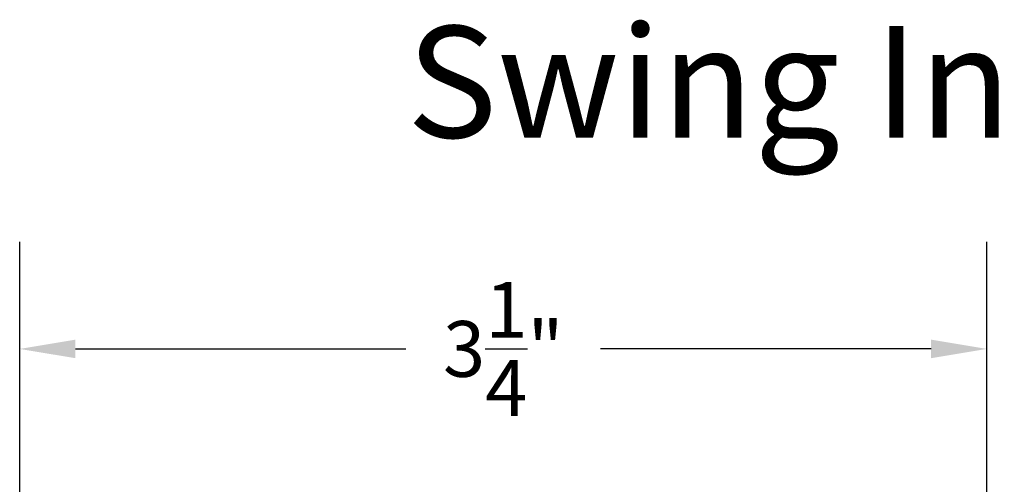
# Model space of a CAD drawing. Units: inches. Extents: x 0 to 260, y 0 to 43.
# Drawn here: x 160 to 163, y 23 to 24 of the extents above; entities that cross this region are included whole.
import ezdxf

# ---------------------------------------------------------------- set-up
doc = ezdxf.new("R2010")
doc.units = ezdxf.units.IN
doc.header["$MEASUREMENT"] = 0
doc.layers.add('Arcadia-Dim', color=4, linetype='Continuous')
doc.layers.add('Arcadia-Text', color=3, linetype='Continuous')
doc.styles.get("Standard").update_dxf_attribs({"font": 'ARIALN.TTF'})
doc.dimstyles.get("Standard").update_dxf_attribs({"dimtxt": 0.09375, "dimasz": 0.09375, "dimexe": 0.18, "dimexo": 0.0625, "dimgap": 0.09, "dimtad": 0, "dimtih": 1, "dimtoh": 1, "dimdec": 4, "dimzin": 0, "dimdsep": 46, "dimlunit": 4, "dimtxsty": 'Standard', "dimcen": 0.09, "dimadec": 0, "dimazin": 0, "dimtfac": 1, "dimtdec": 4, "dimtofl": 0, "dimtmove": 0, "dimatfit": 3, "dimfxl": 1, "dimtolj": 1, "dimtzin": 0, "dimarcsym": 0})

# ---------------------------------------------------------------- blocks, each defined once
blk = doc.blocks.new('*D57')
at = {"layer": 'Arcadia-Dim', "color": 0, "lineweight": -2}
for p, q in [((159.9431615822322, 22.73524328531393), (159.9431615822322, 23.73205332970906)), ((163.1931494903409, 22.74705332970906), (163.1931494903409, 23.73205332970906)), ((160.1306615822322, 23.37205332970906), (161.2411355840355, 23.37205332970906)), ((163.0056494903409, 23.37205332970906), (161.8951754885376, 23.37205332970906))]:
    blk.add_line(p, q, dxfattribs=at)
at = {"layer": 'Arcadia-Dim', "color": 0}
for points in [[(160.1306615822322, 23.40330332970906), (160.1306615822322, 23.34080332970906), (159.9431615822322, 23.37205332970906)], [(163.0056494903409, 23.40330332970906), (163.0056494903409, 23.34080332970906), (163.1931494903409, 23.37205332970906)]]:
    blk.add_solid(points, dxfattribs=at)
at = {"layer": 'Defpoints', "color": 0}
for p in [(159.9431615822322, 23.37205332970906), (159.9431615822322, 22.61024328531393), (163.1931494903409, 22.62205332970906)]:
    blk.add_point(p, dxfattribs=at)
at = {"layer": 'Arcadia-Dim', "color": 0, "lineweight": -3, "insert": (161.5681555362865, 23.37205332970906), "char_height": 0.1875, "attachment_point": 5}
blk.add_mtext('\\A1;3{\\H1.000000x;\\S1/4;}"', dxfattribs=at)
blk = doc.blocks.new('*D58')
at = {"layer": 'Arcadia-Dim', "color": 0, "lineweight": -2}
for p, q in [((163.1931494903409, 23.13782545660128), (163.1931494903409, 23.73205332970906)), ((163.6644762959691, 21.42681722820511), (163.6644762959691, 23.73205332970906)), ((163.0056494903409, 23.37205332970906), (162.8181494903409, 23.37205332970906)), ((163.8519762959691, 23.37205332970906), (164.0394762959691, 23.37205332970906))]:
    blk.add_line(p, q, dxfattribs=at)
at = {"layer": 'Arcadia-Dim', "color": 0}
for points in [[(163.0056494903409, 23.40330332970906), (163.0056494903409, 23.34080332970906), (163.1931494903409, 23.37205332970906)], [(163.8519762959691, 23.40330332970906), (163.8519762959691, 23.34080332970906), (163.6644762959691, 23.37205332970906)]]:
    blk.add_solid(points, dxfattribs=at)
at = {"layer": 'Defpoints', "color": 0}
for p in [(163.6644762959691, 23.37205332970906), (163.1931494903409, 23.01282545660128), (163.6644762959691, 21.30181722820511)]:
    blk.add_point(p, dxfattribs=at)
at = {"layer": 'Arcadia-Dim', "color": 0, "lineweight": -3, "insert": (163.428812893155, 23.37205332970906), "char_height": 0.1875, "attachment_point": 5}
blk.add_mtext('\\A1;{\\H1.000000x;\\S1/2;}"', dxfattribs=at)
blk = doc.blocks.new('*D46')
at = {"layer": 'Arcadia-Dim', "color": 0, "lineweight": -2}
for p, q in [((163.5038261433083, 23.05955332970906), (163.5038261433083, 23.83205332970907)), ((163.5038261433083, 23.83205332970907), (163.6913261433083, 23.83205332970907)), ((163.3181494903409, 22.87205332970906), (163.8638261433083, 22.87205332970906)), ((163.3181494903409, 22.62205332970906), (163.8638261433083, 22.62205332970906)), ((163.5038261433083, 22.43455332970906), (163.5038261433083, 22.24705332970906))]:
    blk.add_line(p, q, dxfattribs=at)
at = {"layer": 'Arcadia-Dim', "color": 0}
for points in [[(163.4725761433083, 23.05955332970906), (163.5350761433083, 23.05955332970906), (163.5038261433083, 22.87205332970906)], [(163.4725761433083, 22.43455332970906), (163.5350761433083, 22.43455332970906), (163.5038261433083, 22.62205332970906)]]:
    blk.add_solid(points, dxfattribs=at)
at = {"layer": 'Defpoints', "color": 0}
for p in [(163.1931494903409, 22.87205332970906), (163.5038261433083, 22.87205332970906), (163.1931494903409, 22.62205332970906)]:
    blk.add_point(p, dxfattribs=at)
at = {"layer": 'Arcadia-Dim', "color": 0, "lineweight": -3, "insert": (163.9629018595429, 23.8320533297091), "char_height": 0.1875, "attachment_point": 5}
blk.add_mtext('\\A1;{\\H1.000000x;\\S1/4;}"', dxfattribs=at)

msp = doc.modelspace()

# ---------------------------------------------------------------- texts
at = {"layer": 'Arcadia-Text', "lineweight": -3}
msp.add_text('Swing In', height=0.375, dxfattribs=at).set_placement((161.2429478393447, 24.08269578861925))

# ---------------------------------------------------------------- dimensions: what is measured, and where the dimension line sits
at = {"layer": 'Arcadia-Dim', "lineweight": -3}
for base, p1, p2, angle, picture, middle in [((163.5038261433083, 22.87205332970906), (163.1931494903409, 22.62205332970906), (163.1931494903409, 22.87205332970906), 90, '*D46', (163.9629018595429, 23.8320533297091)), ((163.6644762959691, 23.37205332970906), (163.1931494903409, 23.01282545660128), (163.6644762959691, 21.30181722820511), 180, '*D58', (163.428812893155, 23.37205332970906))]:
    dim = msp.add_linear_dim(base=base, p1=p1, p2=p2, angle=angle, dimstyle='Standard', override={"dimscale": 2}, dxfattribs=at)
    dim.commit()
    dim.dimension.update_dxf_attribs({"geometry": picture, "text_midpoint": middle, "dimtype": 160})
dim = msp.add_linear_dim(base=(159.9431615822322, 23.37205332970906), p1=(163.1931494903409, 22.62205332970906), p2=(159.9431615822322, 22.61024328531393), angle=180, dimstyle='Standard', override={"dimscale": 2}, dxfattribs=at)
dim.commit()
dim.dimension.update_dxf_attribs({"geometry": '*D57', "text_midpoint": (161.5681555362865, 23.37205332970906)})

doc.saveas('drawing.dxf')
